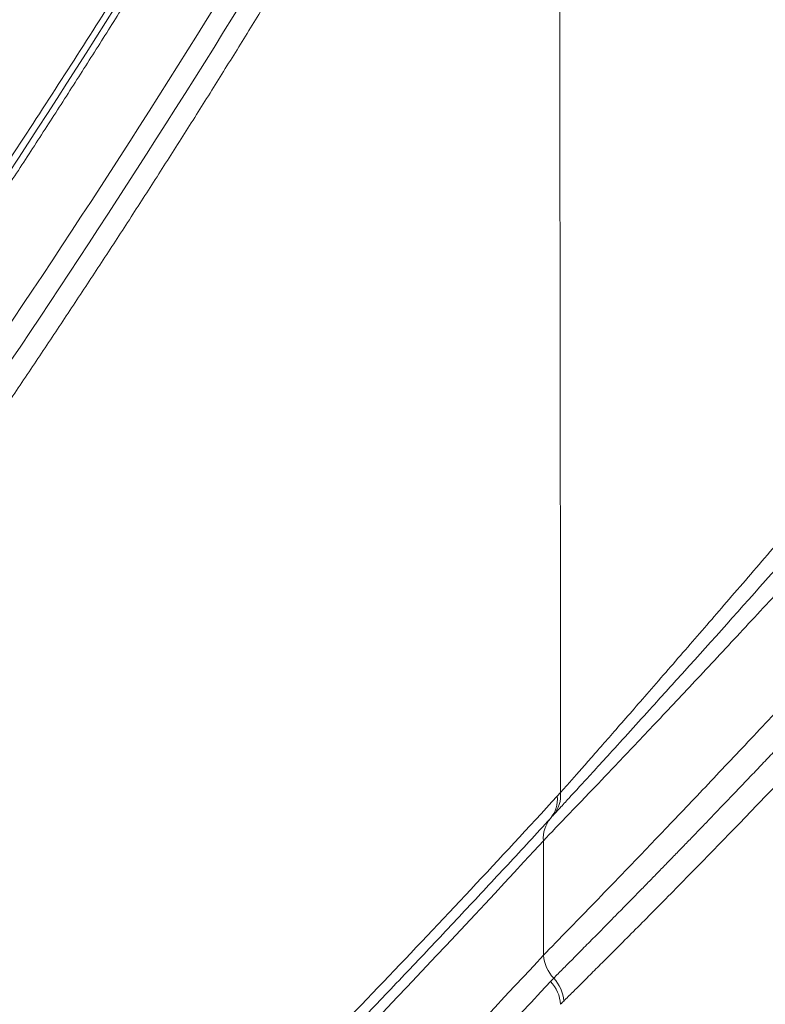
# Paper-space layout '1' of a CAD drawing. Units: feet. Extents: x 0.4 to 10.9, y 0 to 8.
# Drawn here: x 4.7 to 4.7, y 4.4 to 4.4 of the extents above; entities that cross this region are included whole.
import ezdxf

# ---------------------------------------------------------------- set-up
doc = ezdxf.new("R2010")
doc.units = ezdxf.units.FT
doc.header["$MEASUREMENT"] = 0
doc.layers.get('0').update_dxf_attribs({"lineweight": 9})
doc.layers.add('UGD - DETAIL 3', color=7, linetype='Continuous', lineweight=9)

# ---------------------------------------------------------------- blocks, each defined once
blk = doc.blocks.new('subblock_INSERTATEESIDE')
at = {"layer": 'UGD - DETAIL 3'}
for p, q in [((11.52495677511744, 12.23494173084156), (11.52518273695156, 12.23518749244695)), ((11.52447991840391, 12.2220274644726), (11.52470636912126, 12.22226383951975))]:
    blk.add_line(p, q, dxfattribs=at)
for centre, radius, start, end in [((11.52280217633851, 12.23476057918452), 0.002162200689353505, 320.6324524793294, 4.805939807747018), ((11.52302496232731, 12.23500735473002), 0.002165280796139857, 320.7657273247764, 4.772163461773765), ((11.52614535466898, 12.23201756489503), 0.002162260981694548, 140.6310925201309, 184.805033486717), ((11.52660032404204, 12.22406676428151), 0.002614881056284283, 184.6412117180675, 223.5894617516301), ((11.5225826649977, 12.22022820766009), 0.002614745793513557, 4.638198837705866, 43.48141190746492), ((11.52277118341592, 12.22046458363513), 0.002642397671150304, 4.435350312843021, 42.91541303040905)]:
    blk.add_arc(centre, radius, start, end, dxfattribs=at)
for points, knots in [([(11.4379769172781, 12.21331369007481), (11.43884887702495, 12.21436610206611), (11.44058750636955, 12.21646454110221), (11.44318410294715, 12.21964412352341), (11.44576230208149, 12.22283500575874), (11.4483218626088, 12.2260401100613), (11.45086284550098, 12.22925865233112), (11.45338523149419, 12.23249083125597), (11.45588902260732, 12.23573658334793), (11.45837421519012, 12.23899591345361), (11.46084080707845, 12.24226880699933), (11.46328879569479, 12.24555525327561), (11.4657181785528, 12.24885523924497), (11.46812895312249, 12.25216875117345), (11.47052111686969, 12.2554957741902), (11.47289466723224, 12.25883629237963), (11.47524960167597, 12.26219028879766), (11.47758591749671, 12.265557745267), (11.47990361254996, 12.26893864312332), (11.48264211896901, 12.2729817386636), (11.48578981222546, 12.27770167412637), (11.48933421391695, 12.28311971235008), (11.49282811057531, 12.28856514579265), (11.49627149216271, 12.29403783583743), (11.49966434950776, 12.29953764061346), (11.50300667379509, 12.30506440636839), (11.50629845363385, 12.31061799024866), (11.50953968707403, 12.31619817900843), (11.51273033722068, 12.3218049863913), (11.51587049503586, 12.32743756310586), (11.51895978256815, 12.33309819226489), (11.52199954019313, 12.33877764568189), (11.52400187334391, 12.34262177923036), (11.52499693475404, 12.34453212514257)], [0, 0, 0, 0, 0.02926366864405052, 0.05834979564041545, 0.08725877853357793, 0.1159910218305221, 0.1445469371289956, 0.1729269432486574, 0.2011314663648379, 0.2291609401453351, 0.2570158058900108, 0.284696512673509, 0.3122035174909974, 0.3395372854071139, 0.3666982897081225, 0.3936870120574077, 0.4205039426543989, 0.4471495803969599, 0.4736244330473134, 0.499929017401648, 0.5411472661238014, 0.58189830734521, 0.6221843179811123, 0.6620075444603631, 0.7013703053798847, 0.7402749942804915, 0.7787240825497979, 0.8167201224576702, 0.8542657503300378, 0.891363689866872, 0.928016755610221, 0.9642278565680624, 1, 1, 1, 1]), ([(11.52398415184282, 12.34182337055896), (11.51703220543864, 12.32847449900291), (11.50999086833292, 12.31594812499733), (11.49576906853884, 12.29217612933797), (11.48858826748723, 12.28093277687485), (11.4741125765988, 12.25949191243661), (11.46681756339029, 12.24929555465579), (11.45213114821699, 12.22978400491646), (11.44473966693033, 12.22046939774486), (11.43730650868201, 12.21153508794515)], [0, 0, 0, 0, 0.25, 0.25, 0.5, 0.5, 0.75, 0.75, 1, 1, 1, 1]), ([(11.5238138205023, 12.3407371252248), (11.52325213793329, 12.33966233823329), (11.52212492643177, 12.33750540418307), (11.5204227045043, 12.33429728129624), (11.51870485961984, 12.33109511367343), (11.51697097819104, 12.32790173717596), (11.51522117438597, 12.32471642770216), (11.51345541950645, 12.32153942395466), (11.51167372351864, 12.3183707031717), (11.50987608591599, 12.31521031251345), (11.50806250901928, 12.3120582793642), (11.50623299437673, 12.30891463561019), (11.50438754373833, 12.3057794110687), (11.50252615879203, 12.30265263526672), (11.50064884123518, 12.29953433696007), (11.49875559275507, 12.29642454426419), (11.4968464150343, 12.29332328461985), (11.49492130974893, 12.29023058480302), (11.49298027857002, 12.28714647092538), (11.49102332315934, 12.28407096842894), (11.48905044518478, 12.28100410211477), (11.48706164626232, 12.27794589604093), (11.48505692817446, 12.27489637391474), (11.48303629204712, 12.27185555762284), (11.48014667055813, 12.26755339221783), (11.47636671799253, 12.26202275311067), (11.47167326942975, 12.25531671489939), (11.4669061426293, 12.24866418867331), (11.46206536520818, 12.24206525079175), (11.45715093918506, 12.23552021730853), (11.4521629484737, 12.2290283944213), (11.44710116847896, 12.22259285486845), (11.44196654517462, 12.21620227568718), (11.43851351578041, 12.21202607970689), (11.43677655630966, 12.20992534949827)], [0, 0, 0, 0, 0.02018391243167705, 0.04050604290393929, 0.06096692854666635, 0.08156709658937969, 0.1023070645765529, 0.1231873405777423, 0.1442084233926888, 0.165370802751455, 0.1866749595097305, 0.2081213658393893, 0.2297104854143753, 0.251442773592077, 0.2733186775902294, 0.2953386366595143, 0.3175030822518604, 0.3398124381846139, 0.3622671208007133, 0.3848675391248585, 0.4076140950158043, 0.4305071833149967, 0.453547191991432, 0.4767345022829977, 0.500069488834332, 0.5528763714473965, 0.6063597563045335, 0.6605235822401583, 0.7153716533567381, 0.7709076439283676, 0.8271351030994619, 0.8840574593887742, 0.9416780250074047, 1, 1, 1, 1]), ([(11.52384419748113, 12.32922031169015), (11.51683717391053, 12.31620579678486), (11.50974865794593, 12.30396488029181), (11.49544326950655, 12.28070168920183), (11.48822611557063, 12.26968136091571), (11.47368573678025, 12.24864361373366), (11.46636240353505, 12.2386272405137), (11.45162559351354, 12.21944443834066), (11.44421204416933, 12.21027857338295), (11.43675933770561, 12.20148118538275)], [0, 0, 0, 0, 0.25, 0.25, 0.5, 0.5, 0.75, 0.75, 1, 1, 1, 1]), ([(11.43748218494451, 12.19990907337102), (11.44490413991113, 12.20866988428987), (11.45228757450346, 12.21779633038528), (11.46696580541443, 12.23689347533117), (11.47426068023248, 12.24686354799071), (11.48874630312842, 12.26780020154255), (11.49593718706761, 12.27876555078792), (11.51019298166306, 12.30190777742253), (11.51725824815003, 12.31408225142108), (11.52424410703159, 12.32702274963368)], [0, 0, 0, 0, 0.25, 0.25, 0.5, 0.5, 0.75, 0.75, 1, 1, 1, 1]), ([(11.52504698489073, 12.32557267842403), (11.52448219216878, 12.32452995608914), (11.52334894547485, 12.32243775200648), (11.52163853355484, 12.31932519040202), (11.51991347674113, 12.31621860207056), (11.51817340490869, 12.31312063771773), (11.51641842024468, 12.31003061749795), (11.51464849714766, 12.30694876184725), (11.51286364458104, 12.30387504685833), (11.51106386215062, 12.30080951394336), (11.50924915198684, 12.29775218606226), (11.50741951553029, 12.29470309038557), (11.50557495440128, 12.29166225216504), (11.50371547016457, 12.28862969639296), (11.50184106439299, 12.28560544735481), (11.49995173865015, 12.28258952875194), (11.49804749449517, 12.27958196367026), (11.49612833348109, 12.27658277459037), (11.49419425715621, 12.27359198338845), (11.49224526706024, 12.27060961133252), (11.49028136473819, 12.26763567910801), (11.48830255168804, 12.26467020673009), (11.48630882955772, 12.26171321388414), (11.48430019940304, 12.25876471865402), (11.48141914868948, 12.25457886506659), (11.47764546548155, 12.24918733854854), (11.47295722583355, 12.24264127219958), (11.46819920267307, 12.23614770746384), (11.46337142188421, 12.22970669105728), (11.45847388557087, 12.22331849991037), (11.45350667221941, 12.21698244705451), (11.44846957266608, 12.21070144067688), (11.44336346829006, 12.20446466310621), (11.43993112727413, 12.20038743701719), (11.43820503191041, 12.19833703438632)], [0, 0, 0, 0, 0.02026042522955911, 0.0406521879923877, 0.06117575469914958, 0.08183158367106821, 0.1026201253044665, 0.1235418222315032, 0.1445971094772648, 0.1657864146132363, 0.1871101579072771, 0.2085687524700498, 0.2301626043981922, 0.2518921129140053, 0.2737576705020814, 0.2957596630426336, 0.3178984699417581, 0.340174464258697, 0.3625880128301113, 0.3851394763914884, 0.4078292096956969, 0.4306575616287884, 0.4536248753232036, 0.4767314882681625, 0.4999777324177135, 0.5529173380047985, 0.6065036022175335, 0.6607401009971026, 0.7156302931276937, 0.7711775242209614, 0.8273850305483459, 0.884255942727797, 0.9417932892713908, 1, 1, 1, 1]), ([(11.52518274194432, 12.23518748899884), (11.525178692094, 12.24120250644998), (11.52517058811423, 12.25323889694337), (11.5251499095721, 12.27129941055016), (11.52512279165877, 12.28937636906221), (11.52508920896003, 12.30746996560563), (11.52506106470152, 12.3195362452813), (11.52504698489073, 12.32557267842403)], [0, 0, 0, 0, 0.199573017408619, 0.3993569077709268, 0.5993542987576848, 0.7995677993152506, 1, 1, 1, 1]), ([(11.52518274194924, 12.23518748899967), (11.52527511951282, 12.23529217010589), (11.52546089461259, 12.23550268813861), (11.52576329969556, 12.23584613847578), (11.52608493916304, 12.23621180049239), (11.5264274690807, 12.23660154834586), (11.5267904165051, 12.23701479440049), (11.5271738460371, 12.23745162119565), (11.5275776338997, 12.23791192877069), (11.52800166000197, 12.23839566473857), (11.52844577555445, 12.23890277142947), (11.52945719611924, 12.24005901484802), (11.53120631381791, 12.2420649398594), (11.5337852059801, 12.24503030224159), (11.53660523638833, 12.24829077175211), (11.53948231488031, 12.25162996242614), (11.54251897796287, 12.25517608208926), (11.54660917747668, 12.25997584154062), (11.5518686319248, 12.26620674625124), (11.55712445248315, 12.2725130309465), (11.56095920561379, 12.27716162337642), (11.56303939581348, 12.27969513478528), (11.564864654109, 12.28192874257431), (11.56668129128642, 12.28415590640145), (11.56874985884888, 12.2867059920933), (11.57002680425775, 12.28828863092437), (11.57062038070542, 12.28902430617623)], [0, 0, 0, 0, 0.01195157387951368, 0.02403510921718439, 0.03625445454636814, 0.04861323094502953, 0.06111484237253902, 0.07376248648777654, 0.0865591658297142, 0.09950769925165667, 0.1126107335110302, 0.1258707549239653, 0.1862324454776122, 0.2510076608126342, 0.3114012576905101, 0.3764401162509393, 0.4362690932599866, 0.5009870177697522, 0.6261999847112056, 0.7504880115849162, 0.8125477202368949, 0.8544793941683941, 0.874754416930175, 0.9220354812575113, 0.9637589032719759, 1, 1, 1, 1]), ([(11.57191643424749, 12.28802637999814), (11.5715091450158, 12.28752800281196), (11.57070045176273, 12.28653844984423), (11.56948829668539, 12.28506155296441), (11.56828832052947, 12.28360400606673), (11.56710003502137, 12.2821654775917), (11.56592368736235, 12.28074597246454), (11.56475934002391, 12.2793454221279), (11.56360711097884, 12.27796379038375), (11.5624671095775, 12.27660104396979), (11.56133945231769, 12.27525715883707), (11.5602242577274, 12.27393211663399), (11.55912163411299, 12.27262589081577), (11.55803165205078, 12.27133840827896), (11.55695438671408, 12.27006958416967), (11.55588989831257, 12.26881933681024), (11.55483826613294, 12.267587606242), (11.55379957184078, 12.26637433878187), (11.55277413820789, 12.26517976669083), (11.55176347520488, 12.26400549231721), (11.55076925245518, 12.26285342127219), (11.54979299717926, 12.26172511126459), (11.54883503645774, 12.26062075837084), (11.54789552359809, 12.25954035820628), (11.54697454552984, 12.25848384436584), (11.544256582776, 12.25537326815727), (11.53971855841846, 12.25022983698457), (11.53490087856577, 12.24484937814491), (11.5312106145424, 12.24076580135501), (11.52912318083697, 12.23846921207184), (11.52753844098278, 12.2367329166429), (11.52661710423453, 12.23572549321552), (11.52585217032278, 12.23489058081614), (11.52522009689239, 12.23420165547881), (11.52486809775912, 12.23381852421039), (11.52470209495951, 12.23363783949511)], [0, 0, 0, 0, 0.02424763497493428, 0.04814489871344587, 0.07170216462273124, 0.09492917371550724, 0.1178350570576047, 0.1404283572610023, 0.1627170491659007, 0.1847085598318389, 0.206409787937589, 0.2278271226713083, 0.2489664621769107, 0.2698339511034659, 0.2904368208751925, 0.3107813610211475, 0.3308736013627277, 0.3507193072435316, 0.370323950988816, 0.3896790466166848, 0.408721156486811, 0.4274441492863896, 0.4458512404203864, 0.4639458536582393, 0.4817315716878033, 0.4992120889398682, 0.6219345102783216, 0.7489924602047093, 0.7997608749724455, 0.8741537997552283, 0.9045124275751372, 0.9321591490000053, 0.9572346765408812, 0.979831872441645, 1, 1, 1, 1]), ([(11.52399071526975, 12.2318364460458), (11.52503764487464, 12.23292921920294), (11.52642633672817, 12.23437633973548), (11.52889444660991, 12.23696565052387), (11.52978754644308, 12.23790511911714), (11.53163847612425, 12.23985979267058), (11.53260176141717, 12.24088068757735), (11.53459189819539, 12.24299917595596), (11.53561881526753, 12.24409683363275), (11.53772826971371, 12.24636253577096), (11.53881429427709, 12.24753440584192), (11.54208753109424, 12.25108444345827), (11.54430697217712, 12.25351526965775), (11.54879689476726, 12.25848654454403), (11.55107102722128, 12.26103107261189), (11.55564460575864, 12.26620671163001), (11.55790906755902, 12.26879810582031), (11.56463891111647, 12.27658588293707), (11.56904166892161, 12.28179700607483), (11.57336204592771, 12.28702575800739)], [0, 0, 0, 0, 0.1249999999999996, 0.1249999999999996, 0.1874999999999993, 0.1874999999999993, 0.2499999999999991, 0.2499999999999991, 0.3124999999999989, 0.3124999999999989, 0.3749999999999987, 0.3749999999999987, 0.4999999999999982, 0.4999999999999982, 0.6249999999999978, 0.6249999999999978, 0.7499999999999973, 0.7499999999999973, 1, 1, 1, 1]), ([(11.57335075188705, 12.27823085005808), (11.5690155964121, 12.27306775439622), (11.56460791749018, 12.26793217987448), (11.55788821687719, 12.26027356486073), (11.55563007145188, 12.25772788412105), (11.55221456223889, 12.25391932636585), (11.55106795047221, 12.25264772983625), (11.54878163079504, 12.25012586993538), (11.54764555797524, 12.24887957223289), (11.54426143172741, 12.24518639322728), (11.54203692257119, 12.24278470315603), (11.53876629561699, 12.23928727426703), (11.53768231917329, 12.23813391732596), (11.53557365613575, 12.23590044518413), (11.5345479593824, 12.23481919126648), (11.53256181377755, 12.23273388789541), (11.53160130123052, 12.23172977689932), (11.52975732763638, 12.22980876764053), (11.52886874985351, 12.22888660509016), (11.52641433683582, 12.22634602453026), (11.52503491348299, 12.22492746035509), (11.52399401297882, 12.22385518525771)], [0, 0, 0, 0, 0.2500000000000033, 0.2500000000000033, 0.375000000000005, 0.375000000000005, 0.4375000000000058, 0.4375000000000058, 0.5000000000000067, 0.5000000000000067, 0.625000000000005, 0.625000000000005, 0.6875000000000041, 0.6875000000000041, 0.7500000000000033, 0.7500000000000033, 0.8125000000000024, 0.8125000000000024, 0.8750000000000017, 0.8750000000000017, 1, 1, 1, 1]), ([(11.52470635066557, 12.22226384879873), (11.5248048055437, 12.22236318068413), (11.52500232907786, 12.22256246370016), (11.52532327919384, 12.22288612241968), (11.52566340266923, 12.22322912034364), (11.52602448374893, 12.223593329482), (11.52640607459573, 12.22397839659275), (11.52680824982134, 12.22438449394629), (11.52723108894393, 12.22481181105978), (11.52767477581981, 12.2252606515781), (11.52813942724856, 12.22573125599019), (11.52862518065727, 12.22622389421511), (11.52913215316187, 12.22673881270471), (11.52966041021561, 12.22727626034367), (11.53020908010758, 12.22783544389064), (11.53077672942201, 12.22841500671127), (11.53136177677507, 12.22901344409786), (11.53196332075087, 12.22962995223175), (11.53258065433208, 12.2302639431436), (11.53321383501845, 12.23091560920386), (11.53386282837509, 12.23158505434197), (11.53452752083631, 12.23227230556558), (11.53520777343635, 12.23297736829935), (11.5359035613964, 12.23370036511198), (11.53661484516517, 12.23444140847514), (11.53734158267978, 12.235200613302), (11.538083586846, 12.23597794446974), (11.53884029070877, 12.23677298992712), (11.53961049510182, 12.2375845797121), (11.54039256943443, 12.238411102158), (11.5411852640995, 12.2392513459125), (11.54198791607355, 12.24010474264949), (11.54280044851093, 12.24097134105632), (11.54362299134962, 12.24185140619443), (11.54445546754612, 12.24274498967269), (11.54529781578217, 12.2436521533322), (11.54681381208277, 12.2452903343548), (11.54899815125576, 12.24766776410141), (11.55183388633934, 12.25078904982167), (11.55461371648906, 12.25388285815747), (11.55732266541868, 12.25693017550054), (11.55995380640735, 12.25992153959891), (11.56250927623214, 12.26285743492227), (11.5649912671147, 12.26573837045206), (11.56740077146761, 12.26856428697988), (11.56974185756279, 12.27133569768499), (11.57126552502118, 12.27316211821702), (11.57202016346909, 12.2740667034977)], [0, 0, 0, 0, 0.01226428724862072, 0.02460503133157001, 0.03703142189309622, 0.04955297292971494, 0.06217944023797031, 0.07492070366435974, 0.08778625758926231, 0.1007855020105751, 0.1139281217296683, 0.1272240380063433, 0.1406844986956419, 0.1543248289052588, 0.1681259196025607, 0.1820592139304383, 0.1960945633864132, 0.2102045177327595, 0.2244035010306481, 0.2387049802521954, 0.2531175525887962, 0.2676497809038126, 0.2823100689186506, 0.2971063143833678, 0.3120463089804211, 0.3271378567453094, 0.3423888846424142, 0.3577997206046956, 0.373349145533894, 0.389012014464775, 0.4047623135977296, 0.420599258883567, 0.436539692359688, 0.4525898744566316, 0.4687560107183437, 0.4850442319840574, 0.5014605759957471, 0.5563859834933466, 0.6104018602852733, 0.6632934775365099, 0.7147348662120612, 0.764892286327639, 0.813890739067058, 0.86182724214654, 0.9087821564770103, 0.9548218402393556, 1, 1, 1, 1]), ([(11.57309870942278, 12.27293973096115), (11.57276026921761, 12.27252624213944), (11.57204585803355, 12.27165341132853), (11.57090877694963, 12.27027311334478), (11.56964877999399, 12.26875326681587), (11.5682619536254, 12.267092735677), (11.56676187999312, 12.26530856748341), (11.56518350596036, 12.26344628633372), (11.56303848542137, 12.26093145520813), (11.55926433542732, 12.25656196311855), (11.55379533201843, 12.25037217970033), (11.54825883985484, 12.24429427819752), (11.54391284642894, 12.23963133178266), (11.54067148959543, 12.23620120404189), (11.53759171657343, 12.2329907037419), (11.53458351403336, 12.22989333837117), (11.53182634303935, 12.22709238931759), (11.52978958472164, 12.22504213665736), (11.52841450236333, 12.22366691475311), (11.52753557828438, 12.22279032913495), (11.52674008129878, 12.22199795377877), (11.52602229147994, 12.22128315227156), (11.52561002023924, 12.22087248011107), (11.52540567563855, 12.22066892810364)], [0, 0, 0, 0, 0.0204908321094312, 0.0432539615755511, 0.06831235079013366, 0.09568977974844048, 0.1254103204704333, 0.1565830228299114, 0.1879063876038476, 0.2500349585496422, 0.3738490725634439, 0.4985781700894013, 0.5633979978564437, 0.6236180333618385, 0.6883939830809935, 0.7490003688243547, 0.8133448801120976, 0.8740056893671078, 0.9001107838415634, 0.9257506523219794, 0.9509365802939933, 0.9756814351369637, 1, 1, 1, 1]), ([(11.43782164735187, 12.15203535927558), (11.43906572273846, 12.15307078592479), (11.44154907622336, 12.15513764650687), (11.4452648609434, 12.15827416958482), (11.44896473340059, 12.16142974529917), (11.45264854662888, 12.16460742006207), (11.45631633604007, 12.16780644833552), (11.45996808841885, 12.17102709353972), (11.46360380346405, 12.17426934908975), (11.46722347738431, 12.17753327905667), (11.47082710730621, 12.18081892743744), (11.47441468995817, 12.18412634210835), (11.47798622254737, 12.18745556909279), (11.48249063526212, 12.19170103431991), (11.48791238337271, 12.19689060630079), (11.49423506994289, 12.20306454341179), (11.50049726373993, 12.20930301523593), (11.50669900485841, 12.2156053345401), (11.51284005555927, 12.22197472251968), (11.51892120464184, 12.22839994047247), (11.52295071313474, 12.23276740877969), (11.52495677430095, 12.23494172075376)], [0, 0, 0, 0, 0.04256303603611733, 0.08496194443529632, 0.1271970242264397, 0.1692685786231119, 0.2111769150558945, 0.2529223452039061, 0.2945051850254241, 0.3359257547874495, 0.3771843790943175, 0.4182813869150857, 0.4592171116098977, 0.4999918909550269, 0.5732537537872497, 0.6459013304749806, 0.7179367115660006, 0.7893620416763198, 0.8601795202938239, 0.9303914025561095, 0.9999999999999999, 0.9999999999999999, 0.9999999999999999, 0.9999999999999999]), ([(11.52447374464769, 12.23338911867194), (11.52348366306031, 12.23231278887317), (11.52149408184659, 12.23014989081032), (11.51849290911153, 12.22692807756724), (11.51546150801171, 12.22370378353398), (11.51239965320875, 12.22048024897473), (11.50930736977051, 12.217257190007), (11.50618461574786, 12.21403526253527), (11.50303136847124, 12.21081484857768), (11.499847601153, 12.20759638524794), (11.49663328928927, 12.20438027467499), (11.4933884089804, 12.20116690752091), (11.49011293739956, 12.19795665649614), (11.48680685285982, 12.19474987474162), (11.48347013428967, 12.19154690522403), (11.48010276302684, 12.18834803997733), (11.47670471362671, 12.18515368634972), (11.47327595688851, 12.18196432038414), (11.46981646653837, 12.17878037137259), (11.46632621660716, 12.17560226645507), (11.4628051820636, 12.17243041623579), (11.45925333836515, 12.16926522378361), (11.45567066265988, 12.16610705994487), (11.45205712956423, 12.16295635119491), (11.44841272721399, 12.15981324631028), (11.44473739679856, 12.1566788728692), (11.44103126108791, 12.15355058917413), (11.43854937307323, 12.15148494392937), (11.43730354318563, 12.15044805484821)], [0, 0, 0, 0, 0.03434853823882329, 0.06902381305755134, 0.1040260799883147, 0.1393556023227209, 0.175012650578531, 0.2109975019385037, 0.2473104396616348, 0.2839517524670234, 0.3209217338907705, 0.358220681616101, 0.3958488967773357, 0.4338066832381127, 0.4720943468444193, 0.510712195270918, 0.5496605517714, 0.5889397393759531, 0.6285500808814978, 0.6684919033319604, 0.7087655374818644, 0.7493713172394222, 0.7903095790889078, 0.8315806614928752, 0.873184904274327, 0.9151226479793376, 0.9573942332202279, 1, 1, 1, 1]), ([(11.43661702651241, 12.14872098989859), (11.45127918254119, 12.1608791838359), (11.46589649214159, 12.1737945657472), (11.49502684815821, 12.2013967543909), (11.50954004471874, 12.21608166799655), (11.52399071526975, 12.23183644604581)], [0, 0, 0, 0, 0.5, 0.5, 1, 1, 1, 1]), ([(11.52399401297882, 12.22385518525771), (11.50953469795487, 12.20829825956791), (11.49501534855776, 12.19378545750821), (11.46587639122817, 12.16649233107327), (11.45125664613565, 12.15371376032621), (11.43659352053155, 12.14167953402969)], [0, 0, 0, 0, 0.5, 0.5, 1, 1, 1, 1]), ([(11.43726812793464, 12.14005871747818), (11.45189870702505, 12.15206579181016), (11.46648631652772, 12.16481407306749), (11.49556221392457, 12.19203889947782), (11.5100506556147, 12.20651362674731), (11.52447992940419, 12.22202745983945)], [0, 0, 0, 0, 0.5, 0.5, 1, 1, 1, 1])]:
    blk.add_open_spline(points, degree=3, knots=knots, dxfattribs=at)
for points in [[(11.52470209495951, 12.23363783949511), (11.52462413304658, 12.23355289116166), (11.52454800460128, 12.23346997314338), (11.52447374464769, 12.23338911867194)], [(11.52399401297882, 12.22385518525771), (11.52399312122843, 12.22651568878612), (11.52399202205489, 12.22917610815686), (11.52399071526975, 12.2318364460458)], [(11.52540567563855, 12.22066892810364), (11.52533122610141, 12.22059248284311), (11.52525895450619, 12.22051604978226), (11.52518883687024, 12.22043963376721)]]:
    blk.add_open_spline(points, degree=3, dxfattribs=at)
blk = doc.blocks.new('detail_INSERTASIDE')
at = {"xscale": 0.25, "yscale": 0.25, "zscale": 0.25}
blk.add_blockref('subblock_INSERTATEESIDE', (-7.125000484239753, -5.249999988669509), dxfattribs=at)

psp = doc.layouts.new('1')

# ---------------------------------------------------------------- block references
psp.add_blockref('detail_INSERTASIDE', (8.944283412027243, 6.624999988669508))

doc.saveas('drawing.dxf')
